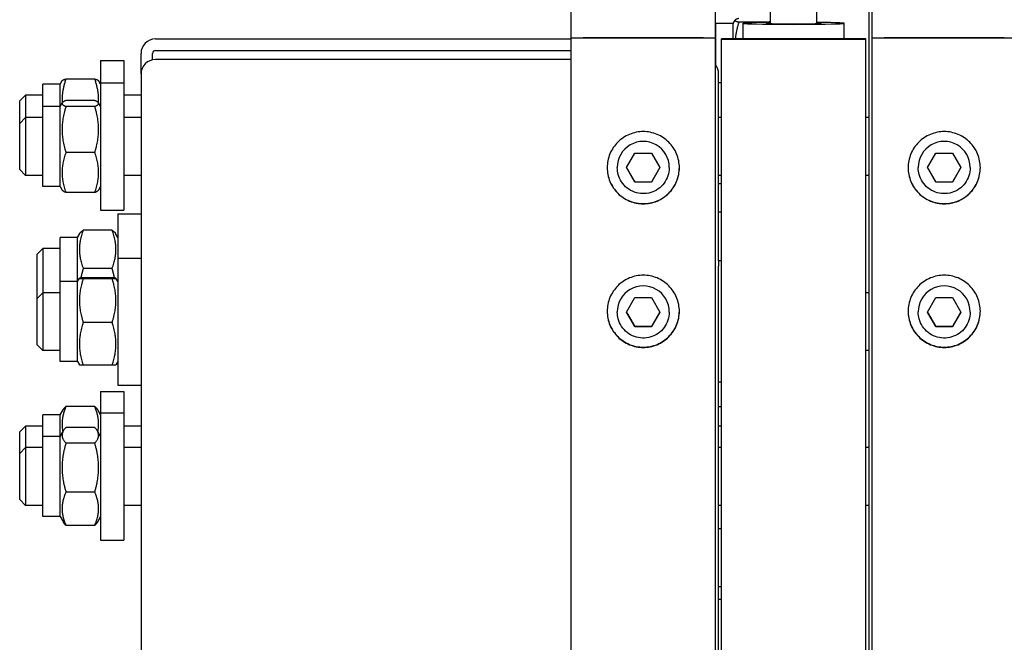
# Model space of a CAD drawing. Units: millimetres. Extents: x 684 to 9196, y 86 to 11986.
# Drawn here: x 2225 to 2498, y 8704 to 8876 of the extents above; entities that cross this region are included whole.
import ezdxf

# ---------------------------------------------------------------- set-up
doc = ezdxf.new("R2010")
doc.units = ezdxf.units.MM
doc.header["$LTSCALE"] = 44
doc.layers.add('Visible Edges(Hillmar_metric)', color=7, linetype='Continuous', lineweight=25)

msp = doc.modelspace()

# ---------------------------------------------------------------- linework, layer by layer
at = {"layer": 'Visible Edges(Hillmar_metric)'}
for p, q in [((2377.8486, 8871.4229), (2377.8486, 10611.9296)), ((2417.8486, 8871.4229), (2417.8486, 10611.9296)), ((2461.2086, 8871.4229), (2461.2086, 10611.9296)), ((2433.1286, 8875.3205), (2433.1286, 8906.7509)), ((2445.9286, 8875.3205), (2445.9286, 8906.7509)), ((2460.3286, 8888.6357), (2460.3286, 8865.1701)), ((2417.9286, 8863.7605), (2417.9286, 8875.3564)), ((2422.7286, 8875.3564), (2417.9286, 8875.3564)), ((2422.7286, 8875.3564), (2423.2785, 8876.3089)), ((2422.7286, 8871.1148), (2422.7286, 8875.3564)), ((2432.3257, 8875.7354), (2424.3316, 8875.7354)), ((2425.5286, 8871.1148), (2425.5286, 8875.406)), ((2453.5286, 8871.1148), (2453.5286, 8875.406)), ((2417.9286, 8872.2764), (2417.8486, 8872.2764)), ((2262.7286, 8871.0571), (2377.8486, 8871.0571)), ((2377.8486, 8292.6788), (2377.8486, 8871.4229)), ((2381.2086, 8871.4009), (2414.4886, 8871.4009)), ((2414.4886, 8871.4009), (2381.2086, 8871.4009)), ((2417.8486, 8292.6788), (2417.8486, 8871.4229)), ((2459.5286, 8871.1148), (2419.5286, 8871.1148)), ((2419.5286, 8871.0147), (2419.5286, 8871.1148)), ((2419.5286, 8871.0147), (2459.5286, 8871.0147)), ((2419.5286, 8292.6788), (2419.5286, 8871.0147)), ((2459.5286, 8871.0147), (2459.5286, 8871.1148)), ((2459.5286, 8292.6788), (2459.5286, 8871.0147)), ((2461.2086, 8292.6788), (2461.2086, 8871.4229)), ((2464.5686, 8871.4009), (2497.8486, 8871.4009)), ((2497.8486, 8871.4009), (2464.5686, 8871.4009)), ((2258.7286, 8861.3737), (2258.7286, 8867.0739)), ((2261.9286, 8865.2714), (2261.9286, 8867.0739)), ((2262.7286, 8867.8705), (2377.8486, 8867.8705)), ((2247.5286, 8865.0809), (2247.5286, 8858.8802)), ((2247.5286, 8865.0809), (2253.9286, 8865.0809)), ((2253.9286, 8865.0809), (2253.9286, 8858.8802)), ((2377.8486, 8865.3517), (2262.7286, 8865.3517)), ((2460.3286, 8865.1701), (2460.3286, 8595.7041)), ((2258.7286, 8861.3737), (2258.7286, 8810.379)), ((2418.7286, 8809.579), (2418.7286, 8861.3737)), ((2231.5286, 8852.3602), (2231.5286, 8858.5609)), ((2236.3286, 8858.5609), (2231.5286, 8858.5609)), ((2236.3286, 8858.5609), (2236.8799, 8859.5158)), ((2236.3286, 8852.3602), (2236.3286, 8858.5609)), ((2245.9257, 8859.9729), (2237.9316, 8859.9729)), ((2247.5286, 8858.5609), (2246.9774, 8859.5158)), ((2247.5286, 8858.8802), (2247.5286, 8823.6802)), ((2247.5286, 8858.8802), (2253.9286, 8858.8802)), ((2253.9286, 8858.8802), (2253.9286, 8823.6802)), ((2419.5286, 8858.8968), (2418.7286, 8858.8968)), ((2225.1286, 8853.8809), (2226.7286, 8855.4809)), ((2226.7286, 8855.4809), (2226.7286, 8849.2802)), ((2231.5286, 8855.4809), (2226.7286, 8855.4809)), ((2258.7286, 8855.4809), (2253.9286, 8855.4809)), ((2225.1286, 8847.6802), (2225.1286, 8853.8809)), ((2236.3286, 8852.3602), (2236.9102, 8853.3675)), ((2245.9257, 8854.0247), (2237.9316, 8854.0247)), ((2247.5286, 8852.3602), (2246.9471, 8853.3675)), ((2231.5286, 8830.2002), (2231.5286, 8852.3602)), ((2236.3286, 8852.3602), (2231.5286, 8852.3602)), ((2236.3286, 8830.2002), (2236.3286, 8852.3602)), ((2245.9257, 8852.3623), (2237.9316, 8852.3623)), ((2225.1286, 8847.6802), (2226.7286, 8849.2802)), ((2225.1286, 8834.8802), (2225.1286, 8847.6802)), ((2226.7286, 8849.2802), (2226.7286, 8833.2802)), ((2231.5286, 8849.2802), (2226.7286, 8849.2802)), ((2258.7286, 8849.2802), (2253.9286, 8849.2802)), ((2419.5286, 8849.2802), (2418.7286, 8849.2802)), ((2460.3286, 8849.2802), (2459.5286, 8849.2802)), ((2245.9257, 8839.6178), (2237.9316, 8839.6178)), ((2393.2298, 8835.4148), (2395.5392, 8839.4147)), ((2395.5392, 8839.4147), (2400.158, 8839.4147)), ((2400.158, 8839.4147), (2402.4674, 8835.4148)), ((2476.5898, 8835.4148), (2478.8992, 8839.4147)), ((2478.8992, 8839.4147), (2483.518, 8839.4147)), ((2483.518, 8839.4147), (2485.8274, 8835.4148)), ((2225.1286, 8834.8802), (2226.7286, 8833.2802)), ((2390.6486, 8835.421), (2390.6486, 8835.4776)), ((2395.5392, 8831.4148), (2393.2298, 8835.4148)), ((2402.4674, 8835.4148), (2400.158, 8831.4148)), ((2405.0486, 8835.421), (2405.0486, 8835.4776)), ((2474.0086, 8835.421), (2474.0086, 8835.4776)), ((2478.8992, 8831.4148), (2476.5898, 8835.4148)), ((2485.8274, 8835.4148), (2483.518, 8831.4148)), ((2488.4086, 8835.421), (2488.4086, 8835.4776)), ((2231.5286, 8833.2802), (2226.7286, 8833.2802)), ((2258.7286, 8833.2802), (2253.9286, 8833.2802)), ((2395.5392, 8831.4463), (2395.5392, 8831.4148)), ((2400.158, 8831.4148), (2395.5392, 8831.4148)), ((2400.158, 8831.4463), (2400.158, 8831.4148)), ((2419.5286, 8833.2802), (2418.7286, 8833.2802)), ((2418.7286, 8831.0357), (2419.5286, 8831.0357)), ((2460.3286, 8833.2802), (2459.5286, 8833.2802)), ((2478.8992, 8831.4463), (2478.8992, 8831.4148)), ((2483.518, 8831.4148), (2478.8992, 8831.4148)), ((2483.518, 8831.4463), (2483.518, 8831.4148)), ((2236.3286, 8830.2002), (2231.5286, 8830.2002)), ((2236.3286, 8830.2002), (2236.9102, 8829.1929)), ((2245.9257, 8828.5356), (2237.9316, 8828.5356)), ((2247.5286, 8830.2002), (2246.9471, 8829.1929)), ((2247.5286, 8823.6802), (2253.9286, 8823.6802)), ((2252.3286, 8822.6242), (2252.3286, 8810.379)), ((2252.3286, 8822.6242), (2258.7286, 8822.6242)), ((2419.5286, 8823.1211), (2418.7286, 8823.1211)), ((2241.1286, 8816.1042), (2241.7738, 8817.2216)), ((2250.7257, 8818.0715), (2242.7316, 8818.0715)), ((2252.3286, 8816.1042), (2251.6835, 8817.2216)), ((2236.3286, 8803.859), (2236.3286, 8816.1042)), ((2241.1286, 8816.1042), (2236.3286, 8816.1042)), ((2241.1286, 8803.859), (2241.1286, 8816.1042)), ((2229.9286, 8811.4242), (2231.5286, 8813.0242)), ((2231.5286, 8813.0242), (2231.5286, 8800.779)), ((2236.3286, 8813.0242), (2231.5286, 8813.0242)), ((2229.9286, 8799.179), (2229.9286, 8811.4242)), ((2252.3286, 8810.379), (2252.3286, 8775.179)), ((2252.3286, 8810.379), (2258.7286, 8810.379)), ((2258.7286, 8810.379), (2258.7286, 8807.9249)), ((2418.7286, 8809.579), (2418.7286, 8808.1559)), ((2419.5286, 8809.579), (2418.7286, 8809.579)), ((2250.7257, 8807.5072), (2242.7316, 8807.5072)), ((2258.7286, 8807.9249), (2258.7286, 8608.2475)), ((2418.7286, 8595.7041), (2418.7286, 8808.1559)), ((2236.3286, 8781.699), (2236.3286, 8803.859)), ((2241.1286, 8803.859), (2236.3286, 8803.859)), ((2241.1286, 8803.859), (2241.6607, 8804.7805)), ((2241.1286, 8781.699), (2241.1286, 8803.859)), ((2250.7257, 8804.8895), (2242.7316, 8804.8895)), ((2250.7257, 8804.6653), (2242.7316, 8804.6653)), ((2252.3286, 8803.859), (2251.7966, 8804.7805)), ((2229.9286, 8799.179), (2231.5286, 8800.779)), ((2231.5286, 8800.779), (2231.5286, 8784.779)), ((2236.3286, 8800.779), (2231.5286, 8800.779)), ((2460.3286, 8800.779), (2459.5286, 8800.779)), ((2229.9286, 8786.379), (2229.9286, 8799.179)), ((2393.2298, 8795.4156), (2395.5392, 8799.4155)), ((2395.5392, 8799.4155), (2400.158, 8799.4155)), ((2400.158, 8799.4155), (2402.4674, 8795.4156)), ((2476.5898, 8795.4156), (2478.8992, 8799.4155)), ((2478.8992, 8799.4155), (2483.518, 8799.4155)), ((2483.518, 8799.4155), (2485.8274, 8795.4156)), ((2390.6486, 8795.4219), (2390.6486, 8795.4784)), ((2395.5392, 8791.4157), (2393.2298, 8795.4156)), ((2402.4674, 8795.4156), (2400.158, 8791.4157)), ((2405.0486, 8795.4219), (2405.0486, 8795.4784)), ((2474.0086, 8795.4219), (2474.0086, 8795.4784)), ((2478.8992, 8791.4157), (2476.5898, 8795.4156)), ((2485.8274, 8795.4156), (2483.518, 8791.4157)), ((2488.4086, 8795.4219), (2488.4086, 8795.4784)), ((2250.7257, 8792.5548), (2242.7316, 8792.5548)), ((2395.5392, 8791.4471), (2395.5392, 8791.4157)), ((2400.158, 8791.4157), (2395.5392, 8791.4157)), ((2400.158, 8791.4471), (2400.158, 8791.4157)), ((2478.8992, 8791.4471), (2478.8992, 8791.4157)), ((2483.518, 8791.4157), (2478.8992, 8791.4157)), ((2483.518, 8791.4471), (2483.518, 8791.4157)), ((2229.9286, 8786.379), (2231.5286, 8784.779)), ((2236.3286, 8784.779), (2231.5286, 8784.779)), ((2460.3286, 8784.779), (2459.5286, 8784.779)), ((2241.1286, 8781.699), (2236.3286, 8781.699)), ((2241.1286, 8781.699), (2241.6607, 8780.7774)), ((2252.3286, 8781.699), (2251.7966, 8780.7774)), ((2250.7257, 8780.6684), (2242.7316, 8780.6684)), ((2247.5286, 8773.4444), (2247.5286, 8767.4819)), ((2247.5286, 8773.4444), (2253.9286, 8773.4444)), ((2252.3286, 8775.179), (2258.7286, 8775.179)), ((2253.9286, 8773.4444), (2253.9286, 8767.4819)), ((2419.5286, 8775.979), (2418.7286, 8775.979)), ((2236.3286, 8766.9244), (2237.1251, 8768.3039)), ((2245.9257, 8769.2661), (2237.9316, 8769.2661)), ((2247.5286, 8766.9244), (2246.7322, 8768.3039)), ((2419.5286, 8769.1637), (2418.7286, 8769.1637)), ((2231.5286, 8760.9619), (2231.5286, 8766.9244)), ((2236.3286, 8766.9244), (2231.5286, 8766.9244)), ((2236.3286, 8760.9619), (2236.3286, 8766.9244)), ((2247.5286, 8767.4819), (2247.5286, 8732.2819)), ((2247.5286, 8767.4819), (2253.9286, 8767.4819)), ((2253.9286, 8767.4819), (2253.9286, 8732.2819)), ((2225.1286, 8762.2444), (2226.7286, 8763.8444)), ((2226.7286, 8763.8444), (2226.7286, 8757.8819)), ((2231.5286, 8763.8444), (2226.7286, 8763.8444)), ((2236.3286, 8760.9619), (2237.2222, 8762.5096)), ((2245.9257, 8763.4426), (2237.9316, 8763.4426)), ((2247.5286, 8760.9619), (2246.6351, 8762.5096)), ((2258.7286, 8763.8444), (2253.9286, 8763.8444)), ((2419.5286, 8763.8444), (2418.7286, 8763.8444)), ((2225.1286, 8756.2819), (2225.1286, 8762.2444)), ((2231.5286, 8738.8019), (2231.5286, 8760.9619)), ((2236.3286, 8760.9619), (2231.5286, 8760.9619)), ((2236.3286, 8738.8019), (2236.3286, 8760.9619)), ((2225.1286, 8756.2819), (2226.7286, 8757.8819)), ((2226.7286, 8757.8819), (2226.7286, 8741.8819)), ((2231.5286, 8757.8819), (2226.7286, 8757.8819)), ((2245.9257, 8759.1284), (2237.9316, 8759.1284)), ((2258.7286, 8757.8819), (2253.9286, 8757.8819)), ((2419.5286, 8757.8819), (2418.7286, 8757.8819)), ((2460.3286, 8757.8819), (2459.5286, 8757.8819)), ((2225.1286, 8743.4819), (2225.1286, 8756.2819)), ((2225.1286, 8743.4819), (2226.7286, 8741.8819)), ((2245.9257, 8745.5677), (2237.9316, 8745.5677)), ((2231.5286, 8741.8819), (2226.7286, 8741.8819)), ((2258.7286, 8741.8819), (2253.9286, 8741.8819)), ((2419.5286, 8741.8819), (2418.7286, 8741.8819)), ((2460.3286, 8741.8819), (2459.5286, 8741.8819)), ((2236.3286, 8738.8019), (2231.5286, 8738.8019)), ((2236.3286, 8738.8019), (2237.2222, 8737.2543)), ((2247.5286, 8738.8019), (2246.6351, 8737.2543)), ((2245.9257, 8736.3213), (2237.9316, 8736.3213)), ((2419.5286, 8735.3393), (2418.7286, 8735.3393)), ((2247.5286, 8732.2819), (2253.9286, 8732.2819)), ((2419.5286, 8719.3393), (2418.7286, 8719.3393)), ((2419.5286, 8715.8067), (2418.7286, 8715.8067))]:
    msp.add_line(p, q, dxfattribs=at)
for centre, major_axis, ratio, start_param, end_param in [((2439.5286, 8875.406), (14, 0), 0.02085517, 2.0455764, 7.37920156), ((2439.5286, 8875.406), (7.6, 0), 0.02085517, 2.57197133, 6.85280663), ((2262.7286, 8867.0739), (-4, 0), 0.99580493, 4.71238898, 6.28318531), ((2381.2086, 8871.4229), (-3.36, 0), 0.00654494, 0.00000001, 1.57079633), ((2381.2086, 8871.4229), (-3.36, 0), 0.00654494, 0, 1.57079633), ((2414.4886, 8871.4229), (3.36, 0), 0.00654494, 4.71238898, 6.28318531), ((2414.4886, 8871.4229), (3.36, 0), 0.00654494, 4.71238898, 6.28318531), ((2464.5686, 8871.4229), (-3.36, 0), 0.00654494, 0.00000001, 1.57079633), ((2464.5686, 8871.4229), (-3.36, 0), 0.00654494, 0, 1.57079633), ((2497.8486, 8871.4229), (3.36, 0), 0.00654494, 4.71238898, 6.28318531), ((2262.7286, 8867.0739), (-0.8, 0), 0.99580493, 4.71238898, 6.28318531), ((2262.7286, 8861.3737), (-4, 0), 0.9945219, 4.71238898, 6.28318531), ((2414.7286, 8861.3737), (4, 0), 0.9945219, 0, 0.67613051), ((2397.8486, 8835.4776), (-7.2, 0), 0.99997858, 3.14159265, 6.28318531), ((2481.2086, 8835.4776), (-7.2, 0), 0.99997858, 3.14159265, 6.28318531), ((2397.8486, 8795.4784), (-7.2, 0), 0.99997858, 3.14159265, 6.28318531), ((2481.2086, 8795.4784), (-7.2, 0), 0.99997858, 3.14159265, 6.28318531)]:
    msp.add_ellipse(centre, major_axis=major_axis, ratio=ratio, start_param=start_param, end_param=end_param, dxfattribs=at)
for points, weights in [([(2424.3316, 8876.7527), (2422.3316, 8876.244), (2424.3316, 8875.7354)], [1, 1.15470053838, 1]), ([(2424.3316, 8875.7354), (2423.5418, 8873.272), (2423.337, 8871.1148)], [1, 1.05586136427, 1.07138037355]), ([(2432.3257, 8875.7354), (2432.8656, 8875.8727), (2433.1286, 8875.9962)], [1, 1.03752520153, 1.05684567327]), ([(2432.3508, 8875.6566), (2432.3383, 8875.696), (2432.3257, 8875.7354)], [1.00168666628, 1.0008479813, 1]), ([(2237.9316, 8859.9729), (2236.6896, 8856.4211), (2236.8897, 8853.332)], [1, 1.09074880515, 1.07502938824]), ([(2236.8799, 8859.5158), (2237.0026, 8859.7282), (2237.9316, 8859.9729)], [1.07578954478, 1.06636289219, 1]), ([(2245.9257, 8859.9729), (2246.8547, 8859.7282), (2246.9774, 8859.5158)], [1, 1.06636289219, 1.07578954478]), ([(2246.9675, 8853.332), (2247.1677, 8856.4211), (2245.9257, 8859.9729)], [1.07502938824, 1.09074880515, 1]), ([(2237.9316, 8854.0247), (2235.9316, 8853.1935), (2237.9316, 8852.3623)], [1, 1.15470053838, 1]), ([(2245.9257, 8852.3623), (2247.9257, 8853.1935), (2245.9257, 8854.0247)], [1, 1.15470053838, 1]), ([(2237.9316, 8852.3623), (2235.9316, 8845.99), (2237.9316, 8839.6178)], [1, 1.15470053838, 1]), ([(2245.9257, 8839.6178), (2247.9257, 8845.99), (2245.9257, 8852.3623)], [1, 1.15470053838, 1]), ([(2237.9316, 8839.6178), (2235.9316, 8834.0767), (2237.9316, 8828.5356)], [1, 1.15470053838, 1]), ([(2245.9257, 8828.5356), (2247.9257, 8834.0767), (2245.9257, 8839.6178)], [1, 1.15470053838, 1]), ([(2393.2389, 8835.4305), (2394.3879, 8833.4447), (2395.5392, 8831.4463)], [1.00105138696, 1.15417304628, 1]), ([(2400.158, 8831.4463), (2401.3093, 8833.4447), (2402.4583, 8835.4305)], [1, 1.15417304628, 1.00105138696]), ([(2476.5989, 8835.4305), (2477.7479, 8833.4447), (2478.8992, 8831.4463)], [1.00105138696, 1.15417304628, 1]), ([(2483.518, 8831.4463), (2484.6693, 8833.4447), (2485.8183, 8835.4305)], [1, 1.15417304628, 1.00105138696]), ([(2395.5392, 8831.4463), (2397.8486, 8831.4506), (2400.158, 8831.4463)], [1, 1.15470053838, 1]), ([(2478.8992, 8831.4463), (2481.2086, 8831.4506), (2483.518, 8831.4463)], [1, 1.15470053838, 1]), ([(2237.9316, 8828.5356), (2237.087, 8828.8867), (2236.9102, 8829.1929)], [1, 1.05997077791, 1.07344534784]), ([(2246.9471, 8829.1929), (2246.7703, 8828.8867), (2245.9257, 8828.5356)], [1.07344534784, 1.05997077791, 1]), ([(2242.7316, 8818.0715), (2240.7316, 8812.7894), (2242.7316, 8807.5072)], [1, 1.15470053838, 1]), ([(2241.7738, 8817.2216), (2242.0035, 8817.6195), (2242.7316, 8818.0715)], [1.06855955359, 1.05127414567, 1]), ([(2250.7257, 8818.0715), (2251.4538, 8817.6195), (2251.6835, 8817.2216)], [1, 1.05127414567, 1.06855955359]), ([(2250.7257, 8807.5072), (2252.7257, 8812.7894), (2250.7257, 8818.0715)], [1, 1.15470053838, 1]), ([(2242.7316, 8807.5072), (2242.3052, 8806.1165), (2242.0529, 8804.8437)], [1, 1.0294014558, 1.04762718316]), ([(2251.4043, 8804.8437), (2251.152, 8806.1165), (2250.7257, 8807.5072)], [1.04762718316, 1.0294014558, 1]), ([(2242.7316, 8804.8895), (2240.7316, 8804.7774), (2242.7316, 8804.6653)], [1, 1.15470053838, 1]), ([(2242.7316, 8804.6653), (2240.7316, 8798.6101), (2242.7316, 8792.5548)], [1, 1.15470053838, 1]), ([(2250.7257, 8804.6653), (2252.7257, 8804.7774), (2250.7257, 8804.8895)], [1, 1.15470053838, 1]), ([(2250.7257, 8792.5548), (2252.7257, 8798.6101), (2250.7257, 8804.6653)], [1, 1.15470053838, 1]), ([(2393.2389, 8795.4313), (2394.3879, 8793.4455), (2395.5392, 8791.4471)], [1.00105138696, 1.15417304628, 1]), ([(2400.158, 8791.4471), (2401.3093, 8793.4455), (2402.4583, 8795.4313)], [1, 1.15417304628, 1.00105138696]), ([(2476.5989, 8795.4313), (2477.7479, 8793.4455), (2478.8992, 8791.4471)], [1.00105138696, 1.15417304628, 1]), ([(2483.518, 8791.4471), (2484.6693, 8793.4455), (2485.8183, 8795.4313)], [1, 1.15417304628, 1.00105138696]), ([(2242.7316, 8792.5548), (2240.7316, 8786.6116), (2242.7316, 8780.6684)], [1, 1.15470053838, 1]), ([(2250.7257, 8780.6684), (2252.7257, 8786.6116), (2250.7257, 8792.5548)], [1, 1.15470053838, 1]), ([(2395.5392, 8791.4471), (2397.8486, 8791.4515), (2400.158, 8791.4471)], [1, 1.15470053838, 1]), ([(2478.8992, 8791.4471), (2481.2086, 8791.4515), (2483.518, 8791.4471)], [1, 1.15470053838, 1]), ([(2242.7316, 8780.6684), (2241.6899, 8780.7268), (2241.6607, 8780.7774)], [1, 1.0750151486, 1.07727977444]), ([(2251.7966, 8780.7774), (2251.7674, 8780.7268), (2250.7257, 8780.6684)], [1.07727977444, 1.0750151486, 1]), ([(2237.9316, 8769.2661), (2236.4071, 8765.5719), (2237.0834, 8762.2693)], [1, 1.1137331669, 1.06023700948]), ([(2237.1251, 8768.3039), (2237.3881, 8768.7595), (2237.9316, 8769.2661)], [1.05710981195, 1.03778254476, 1]), ([(2245.9257, 8769.2661), (2246.4692, 8768.7595), (2246.7322, 8768.3039)], [1, 1.03778254476, 1.05710981195]), ([(2246.7738, 8762.2693), (2247.4501, 8765.5719), (2245.9257, 8769.2661)], [1.06023700948, 1.1137331669, 1]), ([(2237.9316, 8763.4426), (2235.9316, 8761.2855), (2237.9316, 8759.1284)], [1, 1.15470053838, 1]), ([(2245.9257, 8759.1284), (2247.9257, 8761.2855), (2245.9257, 8763.4426)], [1, 1.15470053838, 1]), ([(2237.9316, 8759.1284), (2235.9316, 8752.3481), (2237.9316, 8745.5677)], [1, 1.15470053838, 1]), ([(2245.9257, 8745.5677), (2247.9257, 8752.3481), (2245.9257, 8759.1284)], [1, 1.15470053838, 1]), ([(2237.9316, 8745.5677), (2235.9316, 8740.9445), (2237.9316, 8736.3213)], [1, 1.15470053838, 1]), ([(2245.9257, 8736.3213), (2247.9257, 8740.9445), (2245.9257, 8745.5677)], [1, 1.15470053838, 1]), ([(2237.9316, 8736.3213), (2237.479, 8736.8094), (2237.2222, 8737.2543)], [1, 1.03126549412, 1.04989326722]), ([(2246.6351, 8737.2543), (2246.3782, 8736.8094), (2245.9257, 8736.3213)], [1.04989326722, 1.03126549412, 1])]:
    msp.add_rational_spline(points, weights, degree=2, dxfattribs=at)
for points, knots in [([(2397.8486, 8825.4048), (2396.593, 8825.4048), (2395.2537, 8825.6557), (2392.7899, 8826.676), (2391.6654, 8827.4454), (2389.8897, 8829.2208), (2389.1201, 8830.345), (2388.0996, 8832.8083), (2387.8486, 8834.1474), (2387.8486, 8836.6582), (2388.0996, 8837.9973), (2389.1201, 8840.4607), (2389.8897, 8841.5851), (2391.6654, 8843.3606), (2392.7899, 8844.1301), (2395.2537, 8845.1505), (2396.593, 8845.4014), (2399.1042, 8845.4014), (2400.4436, 8845.1505), (2402.9074, 8844.1301), (2404.0318, 8843.3606), (2405.8075, 8841.5851), (2406.5771, 8840.4607), (2407.5977, 8837.9973), (2407.8486, 8836.6582), (2407.8486, 8834.1474), (2407.5977, 8832.8083), (2406.5771, 8830.345), (2405.8075, 8829.2208), (2404.0318, 8827.4454), (2402.9074, 8826.676), (2400.4436, 8825.6557), (2399.1042, 8825.4048), (2397.8486, 8825.4048)], [0, 0, 0, 0, 0.47085865, 0.47085865, 0.9417173, 0.9417173, 1.41257567, 1.41257567, 1.88343404, 1.88343404, 2.35429395, 2.35429395, 2.82515387, 2.82515387, 3.29601267, 3.29601267, 3.76687147, 3.76687147, 4.23773027, 4.23773027, 4.70858908, 4.70858908, 5.17944899, 5.17944899, 5.6503089, 5.6503089, 6.12116727, 6.12116727, 6.59202564, 6.59202564, 7.06288429, 7.06288429, 7.53374294, 7.53374294, 7.53374294, 7.53374294]), ([(2481.2086, 8825.4048), (2479.953, 8825.4048), (2478.6137, 8825.6557), (2476.1499, 8826.676), (2475.0254, 8827.4454), (2473.2497, 8829.2208), (2472.4801, 8830.345), (2471.4596, 8832.8083), (2471.2086, 8834.1474), (2471.2086, 8836.6582), (2471.4596, 8837.9973), (2472.4801, 8840.4607), (2473.2497, 8841.5851), (2475.0254, 8843.3606), (2476.1499, 8844.1301), (2478.6137, 8845.1505), (2479.953, 8845.4014), (2482.4642, 8845.4014), (2483.8036, 8845.1505), (2486.2674, 8844.1301), (2487.3918, 8843.3606), (2489.1675, 8841.5851), (2489.9371, 8840.4607), (2490.9577, 8837.9973), (2491.2086, 8836.6582), (2491.2086, 8834.1474), (2490.9577, 8832.8083), (2489.9371, 8830.345), (2489.1675, 8829.2208), (2487.3918, 8827.4454), (2486.2674, 8826.676), (2483.8036, 8825.6557), (2482.4642, 8825.4048), (2481.2086, 8825.4048)], [0, 0, 0, 0, 0.47085865, 0.47085865, 0.9417173, 0.9417173, 1.41257567, 1.41257567, 1.88343404, 1.88343404, 2.35429395, 2.35429395, 2.82515387, 2.82515387, 3.29601267, 3.29601267, 3.76687147, 3.76687147, 4.23773027, 4.23773027, 4.70858908, 4.70858908, 5.17944899, 5.17944899, 5.6503089, 5.6503089, 6.12116727, 6.12116727, 6.59202564, 6.59202564, 7.06288429, 7.06288429, 7.53374294, 7.53374294, 7.53374294, 7.53374294]), ([(2387.8487, 8835.4265), (2387.8518, 8834.178), (2388.1028, 8832.8481), (2389.1201, 8830.3925), (2389.8897, 8829.2683), (2391.6654, 8827.493), (2392.7899, 8826.7235), (2395.2537, 8825.7032), (2396.593, 8825.4524), (2397.8486, 8825.4524)], [5.65327941, 5.65327941, 5.65327941, 5.65327941, 6.12116729, 6.12116729, 6.59202566, 6.59202566, 7.06288431, 7.06288431, 7.53374296, 7.53374296, 7.53374296, 7.53374296]), ([(2405.0486, 8835.421), (2405.0486, 8834.6531), (2404.9247, 8833.8852), (2404.4415, 8832.4272), (2404.0824, 8831.7373), (2403.1651, 8830.5053), (2402.6071, 8829.9634), (2401.3488, 8829.0825), (2400.6487, 8828.7437), (2399.1772, 8828.3033), (2398.4061, 8828.2018), (2396.8707, 8828.2467), (2396.1068, 8828.393), (2394.6635, 8828.9185), (2393.9844, 8829.2976), (2392.7797, 8830.2505), (2392.2543, 8830.824), (2391.4105, 8832.1075), (2391.0922, 8832.8172), (2390.7312, 8834.1655), (2390.6486, 8834.7932), (2390.6486, 8835.421)], [4.71238898, 4.71238898, 4.71238898, 4.71238898, 5.03238727, 5.03238727, 5.35238591, 5.35238591, 5.67238542, 5.67238542, 5.992386, 5.992386, 6.31238743, 6.31238743, 6.63238913, 6.63238913, 6.95239044, 6.95239044, 7.27239083, 7.27239083, 7.59239015, 7.59239015, 7.85398163, 7.85398163, 7.85398163, 7.85398163]), ([(2397.8486, 8825.4524), (2399.1042, 8825.4524), (2400.4436, 8825.7032), (2402.9074, 8826.7235), (2404.0318, 8827.493), (2405.8075, 8829.2683), (2406.5771, 8830.3925), (2407.5945, 8832.8481), (2407.8454, 8834.178), (2407.8486, 8835.4265)], [0, 0, 0, 0, 0.47085865, 0.47085865, 0.9417173, 0.9417173, 1.41257567, 1.41257567, 1.88046354, 1.88046354, 1.88046354, 1.88046354]), ([(2471.2087, 8835.4265), (2471.2118, 8834.178), (2471.4628, 8832.8481), (2472.4801, 8830.3925), (2473.2497, 8829.2683), (2475.0254, 8827.493), (2476.1499, 8826.7235), (2478.6137, 8825.7032), (2479.953, 8825.4524), (2481.2086, 8825.4524)], [5.65327941, 5.65327941, 5.65327941, 5.65327941, 6.12116729, 6.12116729, 6.59202566, 6.59202566, 7.06288431, 7.06288431, 7.53374296, 7.53374296, 7.53374296, 7.53374296]), ([(2488.4086, 8835.421), (2488.4086, 8834.6531), (2488.2847, 8833.8852), (2487.8015, 8832.4272), (2487.4424, 8831.7373), (2486.5251, 8830.5053), (2485.9671, 8829.9634), (2484.7088, 8829.0825), (2484.0087, 8828.7437), (2482.5372, 8828.3033), (2481.7661, 8828.2018), (2480.2307, 8828.2467), (2479.4668, 8828.393), (2478.0235, 8828.9185), (2477.3444, 8829.2976), (2476.1397, 8830.2505), (2475.6143, 8830.824), (2474.7705, 8832.1075), (2474.4522, 8832.8172), (2474.0912, 8834.1655), (2474.0086, 8834.7932), (2474.0086, 8835.421)], [4.71238898, 4.71238898, 4.71238898, 4.71238898, 5.03238727, 5.03238727, 5.35238591, 5.35238591, 5.67238542, 5.67238542, 5.992386, 5.992386, 6.31238743, 6.31238743, 6.63238913, 6.63238913, 6.95239044, 6.95239044, 7.27239083, 7.27239083, 7.59239015, 7.59239015, 7.85398163, 7.85398163, 7.85398163, 7.85398163]), ([(2481.2086, 8825.4524), (2482.4642, 8825.4524), (2483.8036, 8825.7032), (2486.2674, 8826.7235), (2487.3918, 8827.493), (2489.1675, 8829.2683), (2489.9371, 8830.3925), (2490.9545, 8832.8481), (2491.2054, 8834.178), (2491.2086, 8835.4265)], [0, 0, 0, 0, 0.47085865, 0.47085865, 0.9417173, 0.9417173, 1.41257567, 1.41257567, 1.88046354, 1.88046354, 1.88046354, 1.88046354]), ([(2397.8486, 8785.6278), (2396.593, 8785.6278), (2395.2537, 8785.8786), (2392.7899, 8786.8985), (2391.6654, 8787.6676), (2389.8897, 8789.4423), (2389.1201, 8790.5661), (2388.0996, 8793.0286), (2387.8486, 8794.3672), (2387.8486, 8796.8772), (2388.0996, 8798.2158), (2389.1201, 8800.6785), (2389.8897, 8801.8025), (2391.6654, 8803.5774), (2392.7899, 8804.3467), (2395.2537, 8805.3668), (2396.593, 8805.6177), (2399.1042, 8805.6177), (2400.4436, 8805.3668), (2402.9074, 8804.3467), (2404.0318, 8803.5774), (2405.8075, 8801.8025), (2406.5771, 8800.6785), (2407.5977, 8798.2158), (2407.8486, 8796.8772), (2407.8486, 8794.3672), (2407.5977, 8793.0286), (2406.5771, 8790.5661), (2405.8075, 8789.4423), (2404.0318, 8787.6676), (2402.9074, 8786.8985), (2400.4436, 8785.8786), (2399.1042, 8785.6278), (2397.8486, 8785.6278)], [0, 0, 0, 0, 0.47085865, 0.47085865, 0.9417173, 0.9417173, 1.41257567, 1.41257567, 1.88343404, 1.88343404, 2.35429395, 2.35429395, 2.82515387, 2.82515387, 3.29601267, 3.29601267, 3.76687147, 3.76687147, 4.23773027, 4.23773027, 4.70858908, 4.70858908, 5.17944899, 5.17944899, 5.6503089, 5.6503089, 6.12116727, 6.12116727, 6.59202564, 6.59202564, 7.06288429, 7.06288429, 7.53374294, 7.53374294, 7.53374294, 7.53374294]), ([(2481.2086, 8785.6278), (2479.953, 8785.6278), (2478.6137, 8785.8786), (2476.1499, 8786.8985), (2475.0254, 8787.6676), (2473.2497, 8789.4423), (2472.4801, 8790.5661), (2471.4596, 8793.0286), (2471.2086, 8794.3672), (2471.2086, 8796.8772), (2471.4596, 8798.2158), (2472.4801, 8800.6785), (2473.2497, 8801.8025), (2475.0254, 8803.5774), (2476.1499, 8804.3467), (2478.6137, 8805.3668), (2479.953, 8805.6177), (2482.4642, 8805.6177), (2483.8036, 8805.3668), (2486.2674, 8804.3467), (2487.3918, 8803.5774), (2489.1675, 8801.8025), (2489.9371, 8800.6785), (2490.9577, 8798.2158), (2491.2086, 8796.8772), (2491.2086, 8794.3672), (2490.9577, 8793.0286), (2489.9371, 8790.5661), (2489.1675, 8789.4423), (2487.3918, 8787.6676), (2486.2674, 8786.8985), (2483.8036, 8785.8786), (2482.4642, 8785.6278), (2481.2086, 8785.6278)], [0, 0, 0, 0, 0.47085865, 0.47085865, 0.9417173, 0.9417173, 1.41257567, 1.41257567, 1.88343404, 1.88343404, 2.35429395, 2.35429395, 2.82515387, 2.82515387, 3.29601267, 3.29601267, 3.76687147, 3.76687147, 4.23773027, 4.23773027, 4.70858908, 4.70858908, 5.17944899, 5.17944899, 5.6503089, 5.6503089, 6.12116727, 6.12116727, 6.59202564, 6.59202564, 7.06288429, 7.06288429, 7.53374294, 7.53374294, 7.53374294, 7.53374294]), ([(2387.8487, 8795.6619), (2387.8539, 8794.4184), (2388.1049, 8793.095), (2389.1201, 8790.6455), (2389.8897, 8789.5217), (2391.6654, 8787.747), (2392.7899, 8786.9778), (2395.2537, 8785.9579), (2396.593, 8785.7071), (2397.8486, 8785.7071)], [5.65526817, 5.65526817, 5.65526817, 5.65526817, 6.12116729, 6.12116729, 6.59202566, 6.59202566, 7.06288431, 7.06288431, 7.53374296, 7.53374296, 7.53374296, 7.53374296]), ([(2405.0486, 8795.4219), (2405.0486, 8794.6539), (2404.9247, 8793.8861), (2404.4415, 8792.4281), (2404.0824, 8791.7382), (2403.1651, 8790.5062), (2402.6071, 8789.9643), (2401.3488, 8789.0834), (2400.6487, 8788.7445), (2399.1772, 8788.3041), (2398.4061, 8788.2027), (2396.8707, 8788.2475), (2396.1068, 8788.3938), (2394.6635, 8788.9193), (2393.9844, 8789.2985), (2392.7797, 8790.2514), (2392.2543, 8790.8249), (2391.4105, 8792.1083), (2391.0922, 8792.818), (2390.7312, 8794.1663), (2390.6486, 8794.7941), (2390.6486, 8795.4219)], [1.57079633, 1.57079633, 1.57079633, 1.57079633, 1.89079462, 1.89079462, 2.21079325, 2.21079325, 2.53079276, 2.53079276, 2.85079335, 2.85079335, 3.17079477, 3.17079477, 3.49079648, 3.49079648, 3.81079778, 3.81079778, 4.13079817, 4.13079817, 4.4507975, 4.4507975, 4.71238898, 4.71238898, 4.71238898, 4.71238898]), ([(2397.8486, 8785.7071), (2399.1042, 8785.7071), (2400.4436, 8785.9579), (2402.9074, 8786.9778), (2404.0318, 8787.747), (2405.8075, 8789.5217), (2406.5771, 8790.6455), (2407.5923, 8793.095), (2407.8433, 8794.4184), (2407.8485, 8795.6619)], [0, 0, 0, 0, 0.47085865, 0.47085865, 0.9417173, 0.9417173, 1.41257567, 1.41257567, 1.87847479, 1.87847479, 1.87847479, 1.87847479]), ([(2471.2087, 8795.6619), (2471.2139, 8794.4184), (2471.4649, 8793.095), (2472.4801, 8790.6455), (2473.2497, 8789.5217), (2475.0254, 8787.747), (2476.1499, 8786.9778), (2478.6137, 8785.9579), (2479.953, 8785.7071), (2481.2086, 8785.7071)], [5.65526817, 5.65526817, 5.65526817, 5.65526817, 6.12116729, 6.12116729, 6.59202566, 6.59202566, 7.06288431, 7.06288431, 7.53374296, 7.53374296, 7.53374296, 7.53374296]), ([(2488.4086, 8795.4219), (2488.4086, 8794.6539), (2488.2847, 8793.8861), (2487.8015, 8792.4281), (2487.4424, 8791.7382), (2486.5251, 8790.5062), (2485.9671, 8789.9643), (2484.7088, 8789.0834), (2484.0087, 8788.7445), (2482.5372, 8788.3041), (2481.7661, 8788.2027), (2480.2307, 8788.2475), (2479.4668, 8788.3938), (2478.0235, 8788.9193), (2477.3444, 8789.2985), (2476.1397, 8790.2514), (2475.6143, 8790.8249), (2474.7705, 8792.1083), (2474.4522, 8792.818), (2474.0912, 8794.1663), (2474.0086, 8794.7941), (2474.0086, 8795.4219)], [1.57079633, 1.57079633, 1.57079633, 1.57079633, 1.89079462, 1.89079462, 2.21079325, 2.21079325, 2.53079276, 2.53079276, 2.85079335, 2.85079335, 3.17079477, 3.17079477, 3.49079648, 3.49079648, 3.81079778, 3.81079778, 4.13079817, 4.13079817, 4.4507975, 4.4507975, 4.71238898, 4.71238898, 4.71238898, 4.71238898]), ([(2481.2086, 8785.7071), (2482.4642, 8785.7071), (2483.8036, 8785.9579), (2486.2674, 8786.9778), (2487.3918, 8787.747), (2489.1675, 8789.5217), (2489.9371, 8790.6455), (2490.9523, 8793.095), (2491.2033, 8794.4184), (2491.2085, 8795.6619)], [0, 0, 0, 0, 0.47085865, 0.47085865, 0.9417173, 0.9417173, 1.41257567, 1.41257567, 1.87847479, 1.87847479, 1.87847479, 1.87847479])]:
    msp.add_open_spline(points, degree=3, knots=knots, dxfattribs=at)

doc.saveas('drawing.dxf')
